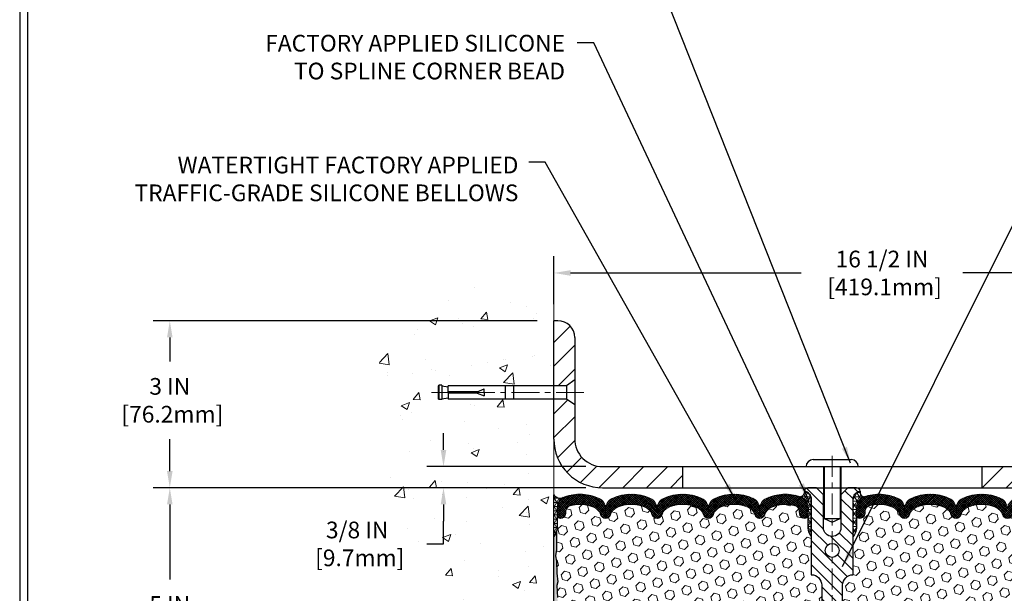
# Model space of a CAD drawing. Extents: x 13 to 3254, y -365 to 1977.
# Drawn here: x 524 to 541, y -342 to -332 of the extents above; entities that cross this region are included whole.
import ezdxf

# ---------------------------------------------------------------- set-up
doc = ezdxf.new("R2010")
doc.units = 0
doc.header["$LTSCALE"] = 5
doc.header["$MEASUREMENT"] = 0
doc.linetypes.add('CENTERX2', pattern=[4, 2.5, -0.5, 0.5, -0.5])
doc.layers.get('DEFPOINTS').update_dxf_attribs({"linetype": 'CONTINUOUS'})
for name, color, linetype, lineweight in [('CENTERLINE - L', 1, 'CENTERX2', 18), ('CONCRETE - H', 130, 'CONTINUOUS', 9), ('CONCRETE - L', 132, 'CONTINUOUS', 13), ('CORNER BEAD - H', 50, 'CONTINUOUS', 15), ('CORNER BEAD - L', 52, 'CONTINUOUS', 25), ('COVER PLATE - H', 251, 'CONTINUOUS', 13), ('COVER PLATE - L', 7, 'CONTINUOUS', 25), ('DIMS', 50, 'CONTINUOUS', 25), ('EPOXY ADHESIVE - H', 50, 'CONTINUOUS', 15), ('EPOXY ADHESIVE - L', 52, 'CONTINUOUS', 25), ('FOAM INSERT - H', 150, 'CONTINUOUS', 9), ('SILICONE BELLOWS - H', 20, 'CONTINUOUS', 13), ('SILICONE BELLOWS - L', 22, 'CONTINUOUS', 13), ('SPLINE - H', 253, 'CONTINUOUS', 5), ('SPLINE - L', 7, 'CONTINUOUS', 25), ('TBLOCK-T5', 111, 'CONTINUOUS', 30), ('TEXT - 4', 241, 'CONTINUOUS', 25)]:
    doc.layers.add(name, color=color, linetype=linetype, lineweight=lineweight)
doc.layers.add('SCREW-L', color=1, linetype='CONTINUOUS')
doc.styles.add('ROMANS', font='romans', dxfattribs={"width": 0.9})
doc.dimstyles.get("Standard").update_dxf_attribs({"dimtxt": 0.18, "dimasz": 0.18, "dimexe": 0.18, "dimexo": 0.0625, "dimgap": 0.09, "dimtad": 0, "dimtih": 1, "dimtoh": 1, "dimdec": 4, "dimzin": 0, "dimdsep": 46, "dimtxsty": 'Standard', "dimcen": 0.09, "dimadec": 0, "dimazin": 0, "dimtfac": 1, "dimtdec": 4, "dimtofl": 0, "dimtmove": 0, "dimatfit": 3, "dimfxl": 1, "dimtolj": 1, "dimtzin": 0, "dimarcsym": 0})
pattern_1 = [(0, (482.8159808454636, -349.58338116458), (0, 0.07625), []), (59.99999999999999, (482.8159808454636, -349.58338116458), (-0.06603443703856345, 0.03812500000000001), []), (120, (482.8159808454636, -349.58338116458), (-0.06603443703856345, -0.03812499999999999), [])]
pattern_2 = [(45, (482.8159808454636, -349.58338116458), (-0.01944543648263005, 0.01944543648263006), []), (135, (482.8159808454636, -349.58338116458), (-0.01944543648263006, -0.01944543648263005), [])]

# ---------------------------------------------------------------- blocks, each defined once
blk = doc.blocks.new('*D21')
at = {"layer": 'DEFPOINTS', "color": 0, "transparency": 16777216}
for p in [(533.2799398164123, -340.194352218168), (526.3828255245498, -345.1943522181679), (533.2799398164118, -345.1943522181679)]:
    blk.add_point(p, dxfattribs=at)
at = {"layer": 'DIMS', "color": 0, "lineweight": -2, "transparency": 16777216}
for p, q in [((532.9799398164123, -340.194352218168), (526.0828255245499, -340.194352218168)), ((526.3828255245498, -340.494352218168), (526.3828255245498, -341.8408111386874)), ((526.3828255245498, -344.8943522181679), (526.3828255245498, -343.2408111386874)), ((532.9799398164118, -345.1943522181679), (526.0828255245499, -345.1943522181679))]:
    blk.add_line(p, q, dxfattribs=at)
at = {"layer": 'DIMS', "color": 0, "transparency": 16777216}
for points in [[(526.3328255245499, -340.494352218168), (526.4328255245498, -340.494352218168), (526.3828255245498, -340.194352218168)], [(526.3328255245499, -344.8943522181679), (526.4328255245498, -344.8943522181679), (526.3828255245498, -345.1943522181679)]]:
    blk.add_solid(points, dxfattribs=at)
at = {"layer": 'DIMS', "color": 0, "transparency": 16777216, "insert": (526.38282552455, -342.5408111386873), "char_height": 0.3, "attachment_point": 5}
blk.add_mtext('\\A1;5 IN\\P [127.0mm]', dxfattribs=at)
blk = doc.blocks.new('*D22')
at = {"layer": 'DEFPOINTS', "color": 0, "transparency": 16777216}
for p in [(533.2799398164123, -337.1943522181682), (526.3828255245498, -340.1943522181682), (533.2799398164123, -340.1943522181682)]:
    blk.add_point(p, dxfattribs=at)
at = {"layer": 'DIMS', "color": 0, "lineweight": -2, "transparency": 16777216}
for p, q in [((532.9799398164123, -337.1943522181682), (526.0828255245499, -337.1943522181682)), ((526.3828255245498, -337.4943522181682), (526.3828255245498, -337.9237971224551)), ((526.3828255245498, -339.8943522181682), (526.3828255245498, -339.3237971224551)), ((532.9799398164123, -340.1943522181682), (526.0828255245499, -340.1943522181682))]:
    blk.add_line(p, q, dxfattribs=at)
at = {"layer": 'DIMS', "color": 0, "transparency": 16777216}
for points in [[(526.3328255245499, -337.4943522181682), (526.4328255245498, -337.4943522181682), (526.3828255245498, -337.1943522181682)], [(526.3328255245499, -339.8943522181682), (526.4328255245498, -339.8943522181682), (526.3828255245498, -340.1943522181682)]]:
    blk.add_solid(points, dxfattribs=at)
at = {"layer": 'DIMS', "color": 0, "transparency": 16777216, "insert": (526.38282552455, -338.623797122455), "char_height": 0.3, "attachment_point": 5}
blk.add_mtext('\\A1;3 IN\\P [76.2mm]', dxfattribs=at)
blk = doc.blocks.new('*D38')
at = {"layer": 'DEFPOINTS', "color": 0, "transparency": 16777216}
for p in [(534.154939816412, -339.8143522181679), (531.2988068025952, -340.1943522181679), (534.1549398164124, -340.1943522181679)]:
    blk.add_point(p, dxfattribs=at)
at = {"layer": 'DIMS', "color": 0, "lineweight": -2, "transparency": 16777216}
for p, q in [((531.2988068025952, -339.5143522181679), (531.2988068025952, -339.2143522181678)), ((533.8549398164121, -339.8143522181679), (530.9988068025953, -339.8143522181679)), ((533.8549398164124, -340.1943522181679), (530.9988068025953, -340.1943522181679)), ((531.2988068025952, -340.4943522181679), (531.2988068025952, -340.7943522181679)), ((531.2988068025952, -341.2031251909355), (531.2988068025952, -340.7943522181679)), ((530.9988068025953, -341.2031251909355), (531.2988068025952, -341.2031251909355))]:
    blk.add_line(p, q, dxfattribs=at)
at = {"layer": 'DIMS', "color": 0, "transparency": 16777216}
for points in [[(531.2488068025953, -339.5143522181679), (531.3488068025952, -339.5143522181679), (531.2988068025952, -339.8143522181679)], [(531.2488068025953, -340.4943522181679), (531.3488068025952, -340.4943522181679), (531.2988068025952, -340.1943522181679)]]:
    blk.add_solid(points, dxfattribs=at)
at = {"layer": 'DIMS', "color": 0, "transparency": 16777216, "insert": (529.7488068025954, -341.2031251909354), "char_height": 0.3, "attachment_point": 5}
blk.add_mtext('\\A1;3/8 IN\\P [9.7mm]', dxfattribs=at)
blk = doc.blocks.new('*D35')
at = {"layer": 'DEFPOINTS', "color": 0, "transparency": 16777216}
for p in [(549.7799398164127, -336.3365498530121), (533.2799398164127, -337.1943522181685), (549.7799398164127, -340.0693522181684)]:
    blk.add_point(p, dxfattribs=at)
at = {"layer": 'DIMS', "color": 0, "lineweight": -2, "transparency": 16777216}
for p, q in [((533.2799398164127, -336.8943522181685), (533.2799398164127, -336.036549853012)), ((549.7799398164127, -339.7693522181684), (549.7799398164127, -336.036549853012)), ((533.5799398164127, -336.3365498530121), (537.7249682714182, -336.3365498530121)), ((549.4799398164128, -336.3365498530121), (540.6249682714183, -336.3365498530121))]:
    blk.add_line(p, q, dxfattribs=at)
at = {"layer": 'DIMS', "color": 0, "transparency": 16777216}
for points in [[(533.5799398164127, -336.286549853012), (533.5799398164127, -336.3865498530121), (533.2799398164127, -336.3365498530121)], [(549.4799398164128, -336.286549853012), (549.4799398164128, -336.3865498530121), (549.7799398164127, -336.3365498530121)]]:
    blk.add_solid(points, dxfattribs=at)
at = {"layer": 'DIMS', "color": 0, "transparency": 16777216, "insert": (539.1749682714183, -336.3365498530121), "char_height": 0.3, "attachment_point": 5}
blk.add_mtext('\\A1;16 1/2 IN\\P [419.1mm]', dxfattribs=at)

msp = doc.modelspace()

# ---------------------------------------------------------------- hatches: boundary and pattern name
at = {"layer": 'CONCRETE - H'}
h = msp.add_hatch(dxfattribs=at)
h.set_pattern_fill('AR-CONC', color=256, scale=0.21)
h.set_pattern_definition([(49.99999999999999, (0, 0), (1.506246383461582, -0.1317794834634497), [0.1575, -1.7325]), (355, (0, 0), (-0.2913778005873, 1.579603480770025), [0.126, -1.386]), (100.45144446, (0.1255205301, -0.0109816224), (1.214868578126935, 1.447823981034122), [0.1338544032, -1.4723984352]), (46.18420000000002, (0, 0.42), (2.241206794410302, -0.3475904896654607), [0.23625, -2.598749999999999]), (96.63563549, (0.1867671645, 0.3910340553), (1.96279008591588, 2.045649061626556), [0.2007817182, -2.208598895999999]), (351.1841639899999, (0, 0.42), (1.962790084615023, 2.045649060566979), [0.189, -2.0790000021]), (21, (0.21, 0.315), (1.25350480944877, -0.8454996703972115), [0.1575, -1.7325]), (326.0000000000001, (0.21, 0.315), (0.5109621970353216, 1.522815094598391), [0.126, -1.386]), (71.45144474, (0.3144587334, 0.2445416946), (1.764466991132939, 0.677315420893343), [0.133854399, -1.4723984352]), (37.50000000000001, (0, 0), (0.0255356961663104, 0.6990770930457542), [0, -1.3692, 0, -1.407, 0, -1.39125]), (7.499999999999999, (0, 0), (0.552446028628512, 0.8282645949529565), [0, -0.8021999999999999, 0, -1.3377, 0, -0.53025]), (327.5, (-0.4683, 0), (1.121027115962059, -0.04736523064219748), [0, -0.525, 0, -1.638, 0, -2.1735]), (317.5, (-0.6783, 0), (1.224690955619011, 0.2102204628978672), [0, -0.6825, 0, -1.0878, 0, -1.5435])])
edge = h.paths.add_edge_path()
edge.add_spline(control_points=[(533.2799398164123, -336.7763421649036), (532.3856437179753, -336.5981402130875), (530.0740163253157, -336.1375136779128), (529.6190351670209, -341.1162785630619), (532.8091456990775, -342.6583194084706), (531.6091952057571, -345.8496796228691), (532.8216930222197, -345.6914635249813), (533.2799398164123, -345.6316679371772)], knot_values=[0, 0, 0, 0, 2.379467698569556, 6.150583371186127, 9.842178415861273, 11.69548124464245, 12.8214592743456, 12.8214592743456, 12.8214592743456, 12.8214592743456], degree=3, periodic=0)
edge.add_line((533.2799398164123, -345.6316679371772), (533.2799398164123, -338.600602218168))
edge.add_line((533.2799398164123, -338.600602218168), (531.3799398164127, -338.600602218168))
edge.add_line((531.3799398164127, -338.600602218168), (531.3799398164127, -338.581852218168))
edge.add_line((531.3799398164127, -338.581852218168), (531.267439816413, -338.5971931272588))
edge.add_line((531.267439816413, -338.5971931272588), (531.267439816413, -338.6112426872858))
edge.add_line((531.267439816413, -338.6112426872858), (531.2174398164128, -338.6112426872858))
edge.add_line((531.2174398164128, -338.6112426872858), (531.2174398164128, -338.600602218168))
edge.add_line((531.2174398164128, -338.600602218168), (531.204939816413, -338.6006022181681))
edge.add_line((531.204939816413, -338.6006022181681), (531.204939816413, -338.3631022181682))
edge.add_line((531.204939816413, -338.3631022181682), (531.2174398164128, -338.363102218168))
edge.add_line((531.2174398164128, -338.363102218168), (531.2174398164128, -338.3524617490502))
edge.add_line((531.2174398164128, -338.3524617490502), (531.267439816413, -338.3524617490502))
edge.add_line((531.267439816413, -338.3524617490502), (531.267439816413, -338.3665113090772))
edge.add_line((531.267439816413, -338.3665113090772), (531.3799398164127, -338.381852218168))
edge.add_line((531.3799398164127, -338.381852218168), (531.3799398164127, -338.363102218168))
edge.add_line((531.3799398164127, -338.363102218168), (533.2799398164123, -338.363102218168))
edge.add_line((533.2799398164123, -338.363102218168), (533.2799398164123, -336.7763421649035))
at = {"layer": 'CORNER BEAD - H'}
h = msp.add_hatch(dxfattribs=at)
h.set_pattern_fill('NET3', color=256, scale=0.6, style=0)
h.set_pattern_definition([(0, (481.7170801809256, -354.8586540970144), (0, 0.075), []), (59.99999999999999, (481.7170801809256, -354.8586540970144), (-0.06495190528383289, 0.03750000000000001), []), (120, (481.7170801809256, -354.8586540970144), (-0.0649519052838329, -0.03749999999999998), [])])
edge = h.paths.add_edge_path()
edge.add_line((533.2799398164123, -341.0693522181681), (533.2799398164123, -340.3193522181681))
edge.add_arc((533.3978196318832, -340.2380276035247), 0.1432108370283676, 214.6015731489897, 290.4339769215757)
edge.add_arc((533.5424398164123, -340.5484279645215), 0.1999999999999801, 118.2361357568531, 180.0000000000326)
edge.add_line((533.3424398164123, -340.5484279645216), (533.3424398164123, -340.9176079820593))
edge.add_arc((533.0831709403901, -340.8995643105139), 0.2598959871883686, 319.20975106185915, 356.01895143408876, ccw=False)
h = msp.add_hatch(dxfattribs=at)
h.set_pattern_fill('NET3', color=256, scale=0.61, style=0)
h.set_pattern_definition(pattern_1)
edge = h.paths.add_edge_path()
edge.add_arc((537.6922463937358, -340.2694860539704), 0.08867149498909598, -79.52367441646862, 8.517871943457578, ccw=False)
edge.add_arc((537.6424398164121, -340.5455001718802), 0.1999999999999689, 4.8771653382573277e-11, 70.75257375461848, ccw=False)
edge.add_line((537.842439816412, -340.54550017188), (537.8424398164123, -340.917607982059))
edge.add_arc((538.1017086924344, -340.8995643105136), 0.2598959871883726, 183.9810485659237, 220.7902489381503)
edge.add_line((537.9049398164123, -341.0693522181679), (537.9049398164123, -340.407888882651))
edge.add_arc((537.7591076785542, -340.4008598041589), 0.1460014396391388, 357.2404910908879, 441.7967851935115)
h = msp.add_hatch(dxfattribs=at)
h.set_pattern_fill('NET3', color=256, scale=0.61, style=0)
h.set_pattern_definition(pattern_1)
edge = h.paths.add_edge_path()
edge.add_arc((538.8676332390887, -340.2694860539704), 0.08867149498909598, 171.4821280565424, 259.5236744164685)
edge.add_arc((538.9174398164123, -340.5455001718803), 0.2000000000000924, 109.2474262453346, 179.9999999999023)
edge.add_line((538.7174398164123, -340.54550017188), (538.7174398164123, -340.917607982059))
edge.add_arc((538.4581709403901, -340.8995643105136), 0.2598959871883726, 319.20975106184966, 356.01895143407626, ccw=False)
edge.add_line((538.6549398164123, -341.0693522181679), (538.6549398164123, -340.407888882651))
edge.add_arc((538.8007719542703, -340.4008598041589), 0.1460014396391388, 98.20321480648852, 182.7595089091122, ccw=False)
at = {"layer": 'COVER PLATE - H'}
h = msp.add_hatch(dxfattribs=at)
h.set_pattern_fill('ANSI31', color=256, scale=2.42, style=0)
h.set_pattern_definition([(45, (436.3901718344291, -349.7689057597921), (-0.2138998013089306, 0.2138998013089306), [])])
h.paths.add_polyline_path([(535.5924398164118, -339.8143522181679), (534.154939816412, -339.8143522181679, -0.4142135623732506), (533.654939816412, -339.3143522181676), (533.6549398164125, -338.7068522181679), (533.5049398164131, -338.6006022181683), (533.2799398164125, -338.6006022181683), (533.2799398164124, -339.3193522181678, 0.4142135623731403), (534.1549398164124, -340.1943522181679), (535.5924398164118, -340.1943522181679)])
h.paths.add_polyline_path([(533.6549398164132, -337.4961289134654, 0.4142135623732503), (533.3531631211165, -337.1943522181685), (533.2799398164127, -337.1943522181685), (533.2799398164125, -338.3631022181684), (533.5049398164131, -338.3631022181684), (533.6549398164127, -338.2568522181687)])
h = msp.add_hatch(dxfattribs=at)
h.set_pattern_fill('ANSI31', color=256, scale=2.42, style=0)
h.set_pattern_definition([(45, (482.8159808454636, -349.58338116458), (-0.2138998013089306, 0.2138998013089306), [])])
h.paths.add_polyline_path([(540.9674398164118, -339.8143522181679), (540.9674398164118, -340.1943522181679), (549.7799398164125, -340.1943522181679), (549.7799398164119, -340.0693522181683), (548.3337629524069, -339.8143522181679)])
at = {"layer": 'EPOXY ADHESIVE - H'}
h = msp.add_hatch(dxfattribs=at)
h.set_pattern_fill('AR-SAND', color=256, scale=0.048, style=0)
h.set_pattern_definition([(37.50000000000001, (481.7170801809256, -354.8586540970144), (-0.003023681189261192, 0.09248754091263162), [0, -0.07296, 0, -0.0816, 0, -0.078]), (7.499999999999999, (481.7170801809256, -354.8586540970144), (0.0849492818528509, 0.1354630111310275), [0, -0.03936, 0, -0.06576000000000001, 0, -0.0252]), (327.5, (481.6580401809256, -354.8586540970144), (0.1494788093640718, 0.0002716345697743172), [0, -0.024, 0, -0.0864, 0, -0.1128]), (317.5, (481.6580401809256, -354.8586540970144), (0.1442940770194701, 0.04212842711684397), [0, -0.012, 0, -0.05664, 0, -0.06480000000000001])])
edge = h.paths.add_edge_path()
edge.add_line((533.3271780224457, -340.9890431798817), (533.3258601853561, -341.3027165428951))
edge.add_line((533.3258601853561, -341.3027165428951), (533.3088830847735, -341.4160996812114))
edge.add_line((533.3088830847735, -341.4160996812114), (533.3255866552715, -341.5150427866295))
edge.add_line((533.3255866552715, -341.5150427866295), (533.3319982004539, -341.7264226528235))
edge.add_line((533.3319982004539, -341.7264226528235), (533.3512291889331, -341.886558174577))
edge.add_line((533.3512291889331, -341.886558174577), (533.3319982004539, -341.9506119389701))
edge.add_line((533.3319982004539, -341.9506119389701), (533.3448176437507, -342.1683965151399))
edge.add_line((533.3448176437507, -342.1683965151399), (533.3512291889331, -342.3111889653181))
edge.add_line((533.3512291889331, -342.3111889653181), (533.3319982004539, -342.5545946029368))
edge.add_line((533.3319982004539, -342.5545946029368), (533.3448176437507, -342.7595697591544))
edge.add_line((533.3448176437507, -342.7595697591544), (533.3319982004539, -343.0990571541341))
edge.add_line((533.3319982004539, -343.0990571541341), (533.3319982004539, -343.1740492801262))
edge.add_line((533.3319982004539, -343.1740492801262), (533.3512291889331, -343.3726175048239))
edge.add_line((533.3512291889331, -343.3726175048239), (533.3319982004539, -343.4879133921134))
edge.add_line((533.3319982004539, -343.4879133921134), (533.3512291889331, -343.6608605553632))
edge.add_line((533.3512291889331, -343.6608605553632), (533.3384097456362, -343.7889680841488))
edge.add_line((533.3384097456362, -343.7889680841488), (533.3576370870476, -344.0515922947828))
edge.add_line((533.3576370870476, -344.0515922947828), (533.3387170463927, -344.1943522181692))
edge.add_line((533.3387170463927, -344.1943522181692), (533.3422134135246, -344.3308333956903))
edge.add_line((533.3422134135246, -344.3308333956903), (533.3391570968303, -344.462206051605))
edge.add_line((533.3391570968301, -344.4622060516051), (533.3452697302188, -344.6180200823406))
edge.add_line((533.3452697302189, -344.6180200823406), (533.3269317273334, -344.7371719747728))
edge.add_line((533.3269317273334, -344.7371719747728), (533.3422134135245, -344.9021515591023))
edge.add_line((533.3422134135246, -344.9021515591023), (533.311650143862, -345.0121378979405))
edge.add_line((533.3116501438619, -345.0121378979406), (533.3269317273334, -345.1374002101501))
edge.add_line((533.3269317273334, -345.1374002101501), (533.3142672318749, -345.194352218168))
edge.add_line((533.314267231875, -345.194352218168), (533.2799398164119, -345.194352218168))
edge.add_line((533.2799398164118, -345.194352218168), (533.2799398164113, -341.0693522181681))
edge.add_arc((533.083170940396, -340.8995643105151), 0.25989598718241, 319.2097510610757, 339.8617083185462)
at = {"layer": 'FOAM INSERT - H'}
h = msp.add_hatch(dxfattribs=at)
h.set_pattern_fill('HEX', color=256, scale=0.72, angle=45, style=0)
h.set_pattern_definition([(45, (482.8159808454636, -349.58338116458), (-0.110227038425243, 0.110227038425243), [0.09, -0.18]), (165, (482.8159808454636, -349.58338116458), (-0.04034589624756245, -0.1505729346728054), [0.09, -0.18]), (105, (482.8796204557705, -349.5197415542733), (-0.1505729346728054, -0.04034589624756237), [0.09, -0.18])])
h.paths.add_polyline_path([(538.0924398164123, -343.1318522181679, 0.4142135623730951), (537.9049398164123, -342.9443522181679), (537.9049398164123, -342.4443522181679, 0.4142135623730951), (538.0924398164123, -342.2568522181679), (538.0924398164123, -341.9443522181679, 0.4142135623730951), (537.9049398164123, -341.7568522181679), (537.9049398164123, -341.0693522181679, -0.1620058556709583), (537.8424398164123, -340.917607982059), (537.8424398164123, -340.6956772345362, -0.3419987131543633), (537.8072835664066, -340.7410637581262, -0.4678085753712874), (537.6903472506237, -340.6571488408533), (537.6866674658918, -340.6069812997216, 0.3154002288619432), (537.6141360904751, -340.5180671095334, 0.1752171006127762), (537.1795092742884, -340.5491674269571, 0.2212203998699706), (537.068636622309, -340.6763425326637, -0.7517211682113646), (536.8885214915281, -340.6763425326638, 0.2212203998699411), (536.7776488395486, -340.5491674269571, 0.2122786689929564), (536.2569987257561, -340.5491674269708, 0.2212203998470953), (536.1461260737883, -340.6763425326665, -0.7517211681844714), (535.9660109430085, -340.6763425326665, 0.2212203998471927), (535.8551382910405, -340.5491674269707, 0.2122786689995516), (535.3344881772332, -340.5491674269637, 0.2212203998587035), (535.2236155252594, -340.676342532665, -0.7517211681979109), (535.0435003944788, -340.676342532665, 0.2212203998587034), (534.932627742505, -340.5491674269637, 0.2122786689927503), (534.4119776287127, -340.5491674269639, 0.2212203998583314), (534.3011049767392, -340.676342532665, -0.7517211681973808), (534.1209898459585, -340.676342532665, 0.2212203998583315), (534.010117193985, -340.5491674269639, 0.1776223141339631), (533.5697445403166, -340.5197202409989, 0.3128374551412405), (533.4981098326775, -340.6083764514287), (533.4945323822017, -340.6571488408438, -0.4678085754018812), (533.3775960664236, -340.741063758105, -0.3419987132393429), (533.3424398164123, -340.6956772345222), (533.3424398164123, -340.917607982059, -0.07061630252949813), (533.3271780224457, -340.9890431798814), (533.3258601853561, -341.302716542895), (533.3088830847735, -341.4160996812108), (533.3255866552715, -341.515042786629), (533.3319982004537, -341.7264226528231), (533.3512291889331, -341.8865581745767), (533.3319982004539, -341.9506119389698), (533.3448176437503, -342.1683965151353), (533.3512291889331, -342.3111889653181), (533.3319982004539, -342.5545946029365), (533.3448176437507, -342.7595697591544), (533.3319982004539, -343.0990571541334), (533.3319982004539, -343.1740492801263), (533.3512291889331, -343.3726175048237), (533.3319982004539, -343.487913392113), (533.3512291889331, -343.6608605553629), (533.3384097456362, -343.7889680841491), (533.3576370870476, -344.0515922947823), (533.3387170463925, -344.1943522181687), (533.3422134135244, -344.33083339569), (533.3391570968301, -344.4622060516049), (533.3452697302187, -344.6180200823408), (533.3269317273334, -344.7371719747726), (533.3422134135244, -344.9021515591019), (533.3116501438619, -345.0121378979402), (533.3269317273334, -345.1374002101498), (533.3142672318747, -345.1943522181677), (537.9049398164123, -345.1943522181679), (537.9049398164123, -343.6318522181679, 0.4142135623730951), (538.0924398164123, -343.4443522181679)])
h = msp.add_hatch(dxfattribs=at)
h.set_pattern_fill('HEX', color=256, scale=0.72, angle=45, style=0)
h.set_pattern_definition([(45, (225.3291083865732, -112.3937500000002), (-0.110227038425243, 0.110227038425243), [0.09, -0.18]), (165, (225.3291083865732, -112.3937500000002), (-0.04034589624756245, -0.1505729346728054), [0.09, -0.18]), (105, (225.39274799688, -112.3301103896934), (-0.1505729346728054, -0.04034589624756237), [0.09, -0.18])])
h.paths.add_polyline_path([(543.2150619890729, -342.7595697591543), (543.2278814323697, -342.5545946029367), (543.2086504438905, -342.311188965318), (543.2150619890729, -342.1683965151399), (543.2278814323697, -341.95061193897), (543.2086504438905, -341.8865581745769), (543.2278814323697, -341.7264226528234), (543.2342929775521, -341.5150427866294), (543.2509965480501, -341.4160996812113), (543.2340194474675, -341.302716542895), (543.232701610378, -340.9890431798792, -0.07061630252711584), (543.2174398164123, -340.9176079820592), (543.217439816412, -340.6956772345222, -0.3419987130706944), (543.1822835664282, -340.7410637580979, -0.4678085754942621), (543.0653472506228, -340.6571488408435), (543.061769800147, -340.6083764514289, 0.3128374551686198), (542.9901350924983, -340.5197202409962, 0.1776223141299493), (542.5497624388395, -340.5491674269639, 0.2212203998584142), (542.438889786866, -340.676342532665, -0.7517211681974073), (542.2587746560853, -340.676342532665, 0.221220399858273), (542.1479020041116, -340.549167426964, 0.2122786689927593), (541.6272518903195, -340.5491674269637, 0.2212203998587513), (541.5163792383457, -340.676342532665, -0.7517211681978988), (541.3362641075651, -340.676342532665, 0.2212203998587422), (541.2253914555913, -340.5491674269637, 0.2122786689995597), (540.7047413417838, -340.5491674269707, 0.2212203998471419), (540.593868689816, -340.6763425326665, -0.7517211681844209), (540.4137535590362, -340.6763425326665, 0.2212203998471372), (540.3028809070684, -340.5491674269708, 0.2122786689929001), (539.7822307932759, -340.5491674269571, 0.2212203998700315), (539.6713581412964, -340.6763425326637, -0.7517211682114961), (539.4912430105155, -340.6763425326637, 0.2212203998699507), (539.3803703585361, -340.5491674269571, 0.1752171006088672), (538.9457435423587, -340.5180671095307, 0.3154002288658559), (538.8732121669332, -340.6069812997133), (538.8695323822008, -340.6571488408533, -0.4678085753422423), (538.7525960664266, -340.7410637581284, -0.3419987132083969), (538.717439816412, -340.6956772345362), (538.7174398164123, -340.917607982059, -0.1620058556709626), (538.6549398164123, -341.0693522181679), (538.6549398164123, -341.7568522181679, 0.4142135623730951), (538.4674398164123, -341.9443522181679), (538.4674398164123, -342.2568522181679, 0.4142135623730951), (538.6549398164123, -342.4443522181679), (538.6549398164123, -342.9443522181679, 0.4142135623730951), (538.4674398164123, -343.1318522181679), (538.4674398164123, -343.4443522181679, 0.4142135623730951), (538.6549398164123, -343.6318522181679), (538.6549398164123, -345.1943522181679), (543.4810353291049, -345.1943522181679), (543.4783971722155, -345.1130798081926), (543.4680977619736, -345.0121378979405), (543.4841842679997, -344.9021515591023), (543.4796979914189, -344.817358346953), (543.4737931969092, -344.7258124312891), (543.4696359139442, -344.6372924456553), (543.4719815956995, -344.4910879929965), (543.4719815956995, -344.2900553727171), (543.4897985226934, -344.0879606143348), (543.4638892072761, -343.9029752139158), (543.4553780997047, -343.7222397803748), (543.451122545919, -343.5347099918908), (543.4255892232057, -343.2650887379245), (543.2278814323697, -343.1740492801261), (543.2278814323697, -343.099057154134)])
at = {"layer": 'SILICONE BELLOWS - H'}
h = msp.add_hatch(dxfattribs=at)
h.set_pattern_fill('ANSI37', color=256, scale=0.22, style=0)
h.set_pattern_definition(pattern_2)
edge = h.paths.add_edge_path()
edge.add_line((536.0545843885823, -340.5652655435993), (536.0560685083983, -340.6502907109253))
edge.add_line((536.0560685083983, -340.6502907109253), (536.0575526282146, -340.5652655435993))
edge.add_arc((536.2575221672492, -340.5687560248817), 0.2000000000033022, 115.0057309438391, 179.0000000014577, ccw=False)
edge.add_arc((536.5173237826655, -341.1257569231066), 0.8146111616300673, 64.99426906011172, 115.00573094191839, ccw=False)
edge.add_arc((536.7771253980709, -340.5687560248728), 0.1999999999998492, 0.9999999999275246, 64.99426906055169, ccw=False)
edge.add_line((536.977094937102, -340.5652655435856), (536.9785790569185, -340.6502907109253))
edge.add_line((536.9785790569185, -340.6502907109253), (536.980063176735, -340.5652655435855))
edge.add_arc((537.1800327157696, -340.5687560248679), 0.2000000000031885, 115.00573094087301, 179.0000000014572, ccw=False)
edge.add_arc((537.4398343311557, -341.1257569231069), 0.814611161629983, 70.75257375406949, 115.00573093885069, ccw=False)
edge.add_arc((537.6424398164122, -340.5455001718803), 0.2000000000000924, 9.771383702172898e-11, 70.75257375466538, ccw=False)
edge.add_line((537.8424398164123, -340.54550017188), (537.8424398164123, -340.6956772345363))
edge.add_arc((537.7955648164123, -340.6956772345363), 0.046875, -75.52248782125179, 0, ccw=False)
edge.add_arc((537.7838460664241, -340.6502907109337), 0.09375000001088542, 184.1951275933291, 284.47751217316136, ccw=False)
edge.add_line((537.6903472506231, -340.6571488408438), (537.6866674658918, -340.6069812997216))
edge.add_arc((537.5869353957102, -340.6142966382938), 0.1000000000056938, 4.195127594341168, 74.21627310406244)
edge.add_arc((537.4398343311692, -341.134704894354), 0.6407989239735125, 74.21627310881816, 113.9695306580619)
edge.add_arc((537.2607594284761, -340.7319197523718), 0.200000000000022, 113.9695306580688, 163.8659191053316)
edge.add_arc((536.9785790569185, -340.6502907109257), 0.09374999999959778, 196.1340808946944, 343.86591910533895, ccw=False)
edge.add_arc((536.6963986853609, -340.7319197523718), 0.2000000000000488, 16.13408089466841, 66.0304693419378)
edge.add_arc((536.5173237826679, -341.1347048943539), 0.6407989239733989, 66.03046934193392, 113.9695306610901)
edge.add_arc((536.3382488799535, -340.7319197523811), 0.2000000000000003, 113.9695306611012, 163.8659191033632)
edge.add_arc((536.0560685083984, -340.6502907109253), 0.09374999999993631, 196.1340808966264, 343.8659191033736, ccw=False)
edge.add_arc((535.7738881368433, -340.7319197523813), 0.200000000000072, 16.13408089668379, 66.03046933898477)
edge.add_arc((535.594813234129, -341.1347048943539), 0.6407989239734031, 66.0304693389305, 113.9695306595337)
edge.add_arc((535.4157383314256, -340.7319197523763), 0.1999999999999419, 113.9695306595404, 163.8659191043585)
edge.add_arc((535.1335579598691, -340.6502907109253), 0.09374999999994665, 196.1340808956482, 343.8659191043518, ccw=False)
edge.add_arc((534.8513775883126, -340.7319197523763), 0.1999999999999663, 16.13408089564152, 66.03046934045962)
edge.add_arc((534.6723026856091, -341.1347048943542), 0.6407989239737242, 66.0304693404673, 113.9695306595781)
edge.add_arc((534.4932277829054, -340.7319197523764), 0.1999999999999823, 113.9695306596065, 163.8659191043272)
edge.add_arc((534.2110474113489, -340.6502907109253), 0.09374999999996245, 196.1340808956815, 343.8659191043185, ccw=False)
edge.add_arc((533.9288670397924, -340.7319197523764), 0.1999999999999979, 16.1340808956728, 66.03046934039348)
edge.add_arc((533.7497921370887, -341.134704894354), 0.6407989239735453, 66.0304693404157, 106.3183222964156)
edge.add_arc((533.5978419028586, -340.6156917900087), 0.1000000000057159, 106.3183223012261, 175.8048724059559)
edge.add_line((533.4981098326768, -340.608376451437), (533.4945323822017, -340.6571488408438))
edge.add_arc((533.4010335664123, -340.6502907109253), 0.09375000000001223, 255.5224878212518, 355.80487240105936, ccw=False)
edge.add_arc((533.3893148164016, -340.6956772345222), 0.04687499998910079, 180.0000000172311, 255.52248783847278, ccw=False)
edge.add_line((533.3424398164125, -340.6956772345363), (533.3424398164123, -340.5471794476477))
edge.add_arc((533.5424398164122, -340.5471794476475), 0.1999999999999318, 109.7168154097944, 180.0000000000651, ccw=False)
edge.add_arc((533.749792137092, -341.1257569231071), 0.8146111616302234, 64.99426905908308, 109.7168154103253, ccw=False)
edge.add_arc((534.0095937524983, -340.5687560248772), 0.2000000000030783, 0.9999999984946157, 64.99426905706588, ccw=False)
edge.add_line((534.2095632915327, -340.5652655435949), (534.211047411349, -340.6502907109253))
edge.add_line((534.211047411349, -340.6502907109253), (534.212531531165, -340.5652655435949))
edge.add_arc((534.4125010701964, -340.5687560248824), 0.200000000000094, 115.0057309414317, 178.9999999999922, ccw=False)
edge.add_arc((534.6723026856218, -341.1257569231067), 0.814611161630215, 64.99426906011507, 115.00573094193109, ccw=False)
edge.add_arc((534.9321043010183, -340.5687560248722), 0.200000000003079, 0.999999998478188, 64.9942690581442, ccw=False)
edge.add_line((535.1320738400527, -340.56526554359), (535.133557959869, -340.6502907109253))
edge.add_line((535.133557959869, -340.6502907109253), (535.1350420796855, -340.56526554359))
edge.add_arc((535.3350116187167, -340.5687560248773), 0.1999999999999774, 115.0057309404036, 179.0000000000404, ccw=False)
edge.add_arc((535.5948132341315, -341.1257569231066), 0.8146111616301253, 64.99426905807451, 115.00573094084879, ccw=False)
edge.add_arc((535.8546148495477, -340.5687560248815), 0.2000000000031394, 0.9999999984939905, 64.9942690561038, ccw=False)
h = msp.add_hatch(dxfattribs=at)
h.set_pattern_fill('ANSI37', color=256, scale=0.22, style=0)
h.set_pattern_definition(pattern_2)
edge = h.paths.add_edge_path()
edge.add_line((540.5052952442422, -340.5652655435993), (540.503811124426, -340.6502907109253))
edge.add_line((540.503811124426, -340.6502907109253), (540.5023270046097, -340.5652655435993))
edge.add_arc((540.3023574655751, -340.5687560248815), 0.2000000000031855, 0.9999999984939641, 64.99426905611072)
edge.add_arc((540.042555850159, -341.1257569231066), 0.8146111616300673, 64.99426905808164, 115.0057309398883)
edge.add_arc((539.7827542347535, -340.568756024873), 0.1999999999999557, 115.0057309393982, 179.0000000000242)
edge.add_line((539.5827846957222, -340.5652655435856), (539.581300575906, -340.6502907109253))
edge.add_line((539.581300575906, -340.6502907109253), (539.5798164560895, -340.5652655435855))
edge.add_arc((539.3798469170549, -340.5687560248679), 0.2000000000031885, 0.9999999985428101, 64.99426905912698)
edge.add_arc((539.1200453016688, -341.1257569231069), 0.814611161629983, 64.99426906114935, 109.2474262459305)
edge.add_arc((538.9174398164123, -340.5455001718803), 0.2000000000000924, 109.2474262453346, 179.9999999999023)
edge.add_line((538.7174398164123, -340.54550017188), (538.717439816412, -340.6956772345363))
edge.add_arc((538.7643148164121, -340.6956772345362), 0.04687500000011369, 180.000000000139, 255.522487821421)
edge.add_arc((538.7760335664004, -340.6502907109337), 0.09375000001088542, 255.5224878268387, 355.804872406671)
edge.add_line((538.8695323822014, -340.6571488408438), (538.8732121669325, -340.6069812997216))
edge.add_arc((538.9729442371142, -340.6142966382939), 0.1000000000058155, 105.7837268958572, 175.8048724055986, ccw=False)
edge.add_arc((539.1200453016553, -341.134704894354), 0.6407989239735125, 66.03046934193799, 105.7837268911818, ccw=False)
edge.add_arc((539.2991202043484, -340.7319197523718), 0.200000000000022, 16.134080894668386, 66.03046934193122, ccw=False)
edge.add_arc((539.581300575906, -340.6502907109257), 0.09374999999959778, 196.1340808946611, 343.8659191053056)
edge.add_arc((539.8634809474635, -340.7319197523716), 0.1999999999998764, 113.9695306581184, 163.8659191053851, ccw=False)
edge.add_arc((540.0425558501565, -341.1347048943541), 0.6407989239736529, 66.03046933890892, 113.9695306580671, ccw=False)
edge.add_arc((540.221630752871, -340.7319197523811), 0.2000000000000003, 16.134080896636874, 66.03046933889868, ccw=False)
edge.add_arc((540.5038111244261, -340.6502907109253), 0.09374999999993631, 196.1340808966264, 343.8659191033735)
edge.add_arc((540.7859914959811, -340.7319197523811), 0.1999999999998995, 113.96953066107139, 163.8659191033697, ccw=False)
edge.add_arc((540.9650663986954, -341.1347048943541), 0.640798923973657, 66.03046934046529, 113.96953066107051, ccw=False)
edge.add_arc((541.1441413013989, -340.7319197523763), 0.1999999999999419, 16.13408089564149, 66.0304693404596, ccw=False)
edge.add_arc((541.4263216729554, -340.6502907109253), 0.09374999999994665, 196.1340808956482, 343.8659191043519)
edge.add_arc((541.7085020445119, -340.7319197523763), 0.1999999999999663, 113.9695306595404, 163.8659191043585, ccw=False)
edge.add_arc((541.8875769472153, -341.1347048943539), 0.6407989239734702, 66.03046934042288, 113.9695306595317, ccw=False)
edge.add_arc((542.066651849919, -340.7319197523767), 0.2000000000001439, 16.1340808957263, 66.03046934044971, ccw=False)
edge.add_arc((542.3488322214756, -340.6502907109253), 0.09374999999996245, 196.1340808956815, 343.8659191043185)
edge.add_arc((542.6310125930321, -340.7319197523764), 0.1999999999999979, 113.9695306596065, 163.8659191043272, ccw=False)
edge.add_arc((542.8100874957358, -341.134704894354), 0.6407989239735453, 73.68167770358451, 113.96953065958431, ccw=False)
edge.add_arc((542.9620377299659, -340.6156917900087), 0.1000000000057159, 4.195127594044095, 73.68167769877391, ccw=False)
edge.add_line((543.0617698001477, -340.608376451437), (543.0653472506228, -340.6571488408438))
edge.add_arc((543.1588460664123, -340.6502907109253), 0.09375000000001223, 184.1951275989406, 284.4775121787482)
edge.add_arc((543.1705648164229, -340.6956772345222), 0.04687499998910079, 284.4775121615272, 359.9999999827689)
edge.add_line((543.217439816412, -340.6956772345363), (543.2174398164123, -340.5471794476477))
edge.add_arc((543.0174398164122, -340.5471794476476), 0.2000000000000455, 359.9999999999837, 430.2831845902527)
edge.add_arc((542.8100874957324, -341.1257569231068), 0.8146111616299175, 70.28318458967547, 115.0057309409182)
edge.add_arc((542.5502858803262, -340.5687560248772), 0.2000000000030783, 115.005730942934, 179.0000000015054)
edge.add_line((542.3503163412918, -340.5652655435949), (542.3488322214755, -340.6502907109253))
edge.add_line((542.3488322214755, -340.6502907109253), (542.3473481016592, -340.5652655435949))
edge.add_arc((542.147378562628, -340.5687560248822), 0.1999999999999774, 0.9999999999595424, 64.9942690585182)
edge.add_arc((541.8875769472027, -341.1257569231067), 0.814611161630215, 64.99426905806885, 115.0057309398849)
edge.add_arc((541.6277753318062, -340.5687560248722), 0.200000000003079, 115.0057309418558, 179.0000000015217)
edge.add_line((541.4278057927718, -340.56526554359), (541.4263216729553, -340.6502907109253))
edge.add_line((541.4263216729553, -340.6502907109253), (541.424837553139, -340.56526554359))
edge.add_arc((541.2248680141078, -340.5687560248773), 0.1999999999999774, 0.9999999999595424, 64.99426905959643)
edge.add_arc((540.965066398693, -341.1257569231066), 0.8146111616301253, 64.99426905915115, 115.0057309419256)
edge.add_arc((540.7052647832768, -340.5687560248815), 0.2000000000031394, 115.0057309438962, 179.000000001506)
at = {"layer": 'SPLINE - H'}
h = msp.add_hatch(dxfattribs=at)
h.set_pattern_fill('ANSI31', color=256, scale=1.21, angle=90, style=0)
h.set_pattern_definition([(135, (482.8159808454636, -349.58338116458), (-0.1069499006544653, -0.1069499006544653), [])])
h.paths.add_polyline_path([(538.6549398164123, -340.407888882651, -0.3866515939376127), (538.7799398164123, -340.2563522181679, 0.4142135623731033), (538.7179398164121, -340.1943522181679), (538.5614398164123, -340.1943522181679), (538.4364398164123, -340.3193522181679), (538.4364398164123, -340.9128522181679, -0.414213562373095), (538.2799398164123, -341.0693522181679), (538.2799398164123, -341.1943522181679, -0.4142135623730951), (538.4049398164123, -341.3193522181679, -0.4142135623730951), (538.2799398164123, -341.4443522181679), (538.2799398164123, -344.1943522181679), (538.4054398164121, -344.1943522181679, -0.4142135623731454), (538.4674398164123, -344.2563522181679), (538.4674398164123, -345.1323522181679, 0.41421356237316), (538.5294398164122, -345.1943522181679), (538.6549398164123, -345.1943522181679), (538.6549398164123, -343.6318522181679, -0.4142135623730951), (538.4674398164123, -343.4443522181679), (538.4674398164123, -343.1318522181679, -0.4142135623730951), (538.6549398164123, -342.9443522181679), (538.6549398164123, -342.4443522181679, -0.4142135623730951), (538.4674398164123, -342.2568522181679), (538.4674398164123, -341.9443522181679, -0.4142135623730951), (538.6549398164123, -341.7568522181679)])
h.paths.add_polyline_path([(538.2799398164123, -341.4443522181679, -0.4142135623730951), (538.1549398164123, -341.3193522181679, -0.4142135623730951), (538.2799398164123, -341.1943522181679), (538.2799398164123, -341.0693522181679, -0.4142135623731283), (538.1234398164122, -340.9128522181679), (538.1234398164122, -340.3193522181679), (537.9984398164122, -340.1943522181679), (537.8419398164122, -340.1943522181679, 0.4142135623730362), (537.7799398164123, -340.2563522181679, -0.3866515939375595), (537.9049398164123, -340.407888882651), (537.9049398164123, -341.7568522181679, -0.4142135623730951), (538.0924398164123, -341.9443522181679), (538.0924398164123, -342.2568522181679, -0.4142135623730896), (537.9049398164123, -342.4443522181679), (537.9049398164123, -342.9443522181679, -0.4142135623730951), (538.0924398164123, -343.1318522181679), (538.0924398164123, -343.4443522181679, -0.4142135623730951), (537.9049398164123, -343.6318522181679), (537.9049398164123, -345.1943522181679), (538.0304398164121, -345.1943522181679, 0.4142135623731454), (538.0924398164123, -345.1323522181679), (538.0924398164123, -344.2563522181679, -0.4142135623731119), (538.1544398164122, -344.1943522181679), (538.2799398164123, -344.1943522181679)])

# ---------------------------------------------------------------- linework, layer by layer
at = {"layer": 'CENTERLINE - L', "ltscale": 0.04}
msp.add_line((533.8202436111558, -338.4818522181685), (531.0828732756224, -338.4818522181685), dxfattribs=at)
at = {"layer": 'CENTERLINE - L', "ltscale": 0.03}
msp.add_line((538.2799398164118, -339.6227041000303), (538.2799398164118, -345.4753926611264), dxfattribs=at)
at = {"layer": 'CONCRETE - L'}
msp.add_line((533.2799398164123, -345.6316679371772), (533.2799398164123, -336.7763421649036), dxfattribs=at)
at = {"layer": 'CORNER BEAD - L'}
for points in [[(533.2799398164123, -341.0693522181681), (533.2799398164123, -340.3193522181681, 0.3435098413201234), (533.4478185167516, -340.3722269155731, 0.2762152819576191), (533.3424398164123, -340.5484279645216), (533.3424398164123, -340.9176079820593, -0.1620058556709634)], [(537.7799398164123, -340.2563522181679, -0.4042371131459754), (537.7083694636094, -340.3566794060189, -0.3189127118006302), (537.842439816412, -340.54550017188), (537.8424398164123, -340.917607982059, 0.1620058556709634), (537.9049398164123, -341.0693522181679), (537.9049398164123, -340.407888882651, 0.3866515939372122)], [(538.7799398164123, -340.2563522181679, 0.4042371131459754), (538.8515101692151, -340.3566794060189, 0.3189127118006302), (538.7174398164123, -340.54550017188), (538.7174398164123, -340.917607982059, -0.1620058556709634), (538.6549398164123, -341.0693522181679), (538.6549398164123, -340.407888882651, -0.3866515939372122)]]:
    msp.add_lwpolyline(points, format="xyb", close=True, dxfattribs=at)
at = {"layer": 'COVER PLATE - L'}
for p, q in [((533.3531631211165, -337.1943522181685), (533.2799398164127, -337.1943522181685)), ((533.2799398164124, -339.3193522181678), (533.2799398164127, -337.1943522181685)), ((533.654939816413, -337.4961289134652), (533.654939816412, -339.3143522181676)), ((534.154939816412, -339.8143522181679), (548.3337629524069, -339.8143522181679)), ((535.5924398164118, -339.8143522181679), (535.5924398164118, -340.1943522181679)), ((540.9674398164118, -339.8143522181679), (540.9674398164118, -340.1943522181679)), ((534.1549398164124, -340.1943522181679), (549.7799398164125, -340.1943522181679))]:
    msp.add_line(p, q, dxfattribs=at)
for centre, radius, start, end in [((533.3531631211165, -337.4961289134652), 0.3017766952966667, 0, 90), ((534.1549398164124, -339.3193522181679), 0.875, 179.9999999999902, 270), ((534.154939816412, -339.3143522181679), 0.5, 179.9999999999707, 270)]:
    msp.add_arc(centre, radius, start, end, dxfattribs=at)
at = {"layer": 'EPOXY ADHESIVE - L'}
msp.add_lwpolyline([(533.2799398164118, -345.194352218168), (533.2799398164113, -341.0693522181681, 0.09035585911871209), (533.3271780224457, -340.9890431798817), (533.3258601853561, -341.3027165428951), (533.3088830847735, -341.4160996812114), (533.3255866552715, -341.5150427866295), (533.3319982004539, -341.7264226528235), (533.3512291889331, -341.886558174577), (533.3319982004539, -341.9506119389701), (533.3448176437507, -342.1683965151399)], format="xyb", dxfattribs=at)
at = {"layer": 'SCREW-L'}
for p, q in [((533.6549398164132, -338.2568522181683), (533.5049398164131, -338.3631022181684)), ((533.6549398164132, -338.2568522181683), (533.6549398164132, -338.7068522181684)), ((531.2049398164133, -338.3631022181684), (531.2049398164133, -338.6006022181683)), ((531.2174398164132, -338.3631022181684), (531.2049398164133, -338.3631022181684)), ((531.2174398164132, -338.3524617490506), (531.2174398164132, -338.6112426872861)), ((531.2674398164133, -338.3524617490506), (531.2174398164132, -338.3524617490506)), ((531.2424398164133, -338.3506022181683), (531.2424398164133, -338.3506022181683)), ((531.2674398164133, -338.3524617490506), (531.2674398164133, -338.6112426872861)), ((531.2674398164133, -338.3665113090775), (531.3799398164131, -338.3818522181683)), ((533.5049398164131, -338.3631022181684), (531.3799398164131, -338.3631022181684)), ((531.3799398164131, -338.4693522181684), (531.3799398164131, -338.3631022181684)), ((531.9049398164132, -338.4693522181684), (532.0299398164132, -338.4193522181685)), ((532.0299398164132, -338.4818522181685), (532.0299398164132, -338.4193522181685)), ((532.0299398164132, -338.4818522181685), (532.0299398164132, -338.5443522181685)), ((532.4049398164132, -338.3631022181684), (532.4049398164132, -338.6006022181683)), ((532.5549398164133, -338.3631022181684), (532.5549398164133, -338.6006022181683)), ((533.5049398164131, -338.3631022181684), (533.5049398164131, -338.6006022181683)), ((531.2174398164132, -338.6006022181683), (531.2049398164133, -338.6006022181683)), ((531.2674398164133, -338.6112426872861), (531.2174398164132, -338.6112426872861)), ((531.2424398164133, -338.6131022181684), (531.2424398164133, -338.6131022181684)), ((531.2674398164133, -338.5971931272592), (531.3799398164131, -338.5818522181684)), ((531.3799398164131, -338.4943522181683), (531.3799398164131, -338.6006022181683)), ((533.5049398164131, -338.6006022181683), (531.3799398164131, -338.6006022181683)), ((531.9049398164132, -338.4943522181683), (532.0299398164132, -338.5443522181685)), ((533.6549398164132, -338.7068522181684), (533.5049398164131, -338.6006022181683)), ((537.9361898164118, -339.6893522181679), (538.6236898164118, -339.6893522181679)), ((537.8111898164118, -339.8143522181679), (538.7486898164118, -339.8143522181679)), ((538.1236898164118, -339.8143522181679), (538.1236898164118, -340.7484522181674)), ((538.1386898164121, -339.8143522181679), (538.1386898164121, -340.7484522181674)), ((538.4211898164119, -339.8143522181679), (538.4211898164119, -340.7484522181674)), ((538.4361898164118, -339.8143522181679), (538.4361898164118, -340.7484522181674)), ((538.1236898164118, -340.7484522181674), (538.4361898164118, -340.7484522181674)), ((538.1386898164121, -340.7484522181674), (538.2799398164118, -340.8143181748817)), ((538.2799398164118, -340.8143181748817), (538.4211898164119, -340.7484522181674))]:
    msp.add_line(p, q, dxfattribs=at)
at = {"layer": 'SCREW-L', "linetype": 'Continuous'}
for p, q in [((531.9049398164132, -338.4693522181684), (531.3799398164131, -338.4693522181684)), ((531.9049398164132, -338.4943522181683), (531.3799398164131, -338.4943522181683))]:
    msp.add_line(p, q, dxfattribs=at)
at = {"layer": 'SCREW-L'}
for centre, start, end in [((537.9361898164118, -339.8143522181679), 90, 180), ((538.6236898164118, -339.8143522181679), 0, 90)]:
    msp.add_arc(centre, 0.125, start, end, dxfattribs=at)
at = {"layer": 'SILICONE BELLOWS - L'}
msp.add_lwpolyline([(536.0545843885823, -340.5652655435993), (536.0560685083983, -340.6502907109253), (536.0575526282146, -340.5652655435993, -0.2867183239369934), (536.1729803848457, -340.3875029227583, -0.2217471331295), (536.8616671804591, -340.3875029227461, -0.2867183239511623), (536.977094937102, -340.5652655435856), (536.9785790569185, -340.6502907109253), (536.980063176735, -340.5652655435855, -0.2867183239509963), (537.0954909333755, -340.3875029227403, -0.1955268985219261), (537.7083694636094, -340.3566794060189, -0.3189127118005571), (537.8424398164123, -340.54550017188), (537.8424398164123, -340.6956772345363, -0.3419987131546528), (537.8072835664066, -340.7410637581262, -0.4678085754018982), (537.6903472506231, -340.6571488408438), (537.6866674658918, -340.6069812997216, 0.3154002288619432), (537.6141360904751, -340.5180671095334, 0.1752171006127762), (537.1795092742884, -340.5491674269571, 0.2212203998699706), (537.068636622309, -340.6763425326637, -0.751721168211364), (536.8885214915281, -340.6763425326638, 0.2212203998699411), (536.7776488395486, -340.5491674269571, 0.2122786689929564), (536.2569987257561, -340.5491674269708, 0.2212203998470953), (536.1461260737883, -340.6763425326665, -0.7517211681844715), (535.9660109430085, -340.6763425326665, 0.2212203998471927), (535.8551382910405, -340.5491674269707, 0.2122786689995515), (535.3344881772332, -340.5491674269637, 0.2212203998587034), (535.2236155252594, -340.676342532665, -0.7517211681979111), (535.0435003944788, -340.676342532665, 0.2212203998587034), (534.932627742505, -340.5491674269637, 0.2122786689927503), (534.4119776287127, -340.5491674269639, 0.2212203998583313), (534.3011049767392, -340.676342532665, -0.7517211681973804), (534.1209898459585, -340.676342532665, 0.2212203998583314), (534.010117193985, -340.5491674269639, 0.1776223141339631), (533.5697445403166, -340.5197202409989, 0.3128374551640918), (533.4981098326768, -340.608376451437), (533.4945323822017, -340.6571488408438, -0.4678085754018813), (533.3775960664236, -340.741063758105, -0.3419987131547466), (533.3424398164125, -340.6956772345363), (533.3424398164123, -340.5471794476477, -0.3166577825735931), (533.4749655062735, -340.3589051332249, -0.1976541502845442), (534.0941355348989, -340.3875029227527, -0.2867183239414132), (534.2095632915327, -340.5652655435949), (534.211047411349, -340.6502907109253), (534.212531531165, -340.5652655435949, -0.2867183239414874), (534.3279592878018, -340.3875029227584, -0.2217471331295381), (535.0166460834155, -340.3875029227461, -0.2867183239465897), (535.1320738400527, -340.56526554359), (535.133557959869, -340.6502907109253), (535.1350420796855, -340.56526554359, -0.2867183239465501), (535.2504698363255, -340.3875029227519, -0.2217471331339217), (535.9391566319514, -340.3875029227584, -0.2867183239369896)], format="xyb", close=True, dxfattribs=at)
msp.add_lwpolyline([(541.424837553139, -340.56526554359, 0.2867183239465501), (541.309409796499, -340.3875029227519, 0.2217471331339217), (540.6207230008731, -340.3875029227584, 0.2867183239369896), (540.5052952442422, -340.5652655435993), (540.503811124426, -340.6502907109253), (540.5023270046097, -340.5652655435993, 0.2867183239369934), (540.3868992479788, -340.3875029227583, 0.2217471331295), (539.6982124523654, -340.3875029227461, 0.2867183239511623), (539.5827846957222, -340.5652655435856), (539.581300575906, -340.6502907109253), (539.5798164560895, -340.5652655435855, 0.2867183239509963), (539.464388699449, -340.3875029227403, 0.1955268985219261), (538.8515101692151, -340.3566794060189, 0.3189127118005571), (538.7174398164123, -340.54550017188), (538.717439816412, -340.6956772345363, 0.3419987131546528), (538.7525960664179, -340.7410637581262, 0.4678085754018982), (538.8695323822014, -340.6571488408438), (538.8732121669325, -340.6069812997216, -0.3154002288619432), (538.9457435423494, -340.5180671095334, -0.1752171006127762), (539.3803703585361, -340.5491674269571, -0.2212203998699706), (539.4912430105155, -340.6763425326637, 0.751721168211364), (539.6713581412964, -340.6763425326638, -0.2212203998699411), (539.7822307932756, -340.5491674269571, -0.2122786689929564), (540.3028809070684, -340.5491674269708, -0.2212203998470953), (540.4137535590362, -340.6763425326665, 0.7517211681844715), (540.593868689816, -340.6763425326665, -0.2212203998471927), (540.7047413417838, -340.5491674269707, -0.2122786689995515), (541.2253914555913, -340.5491674269637, -0.2212203998587034), (541.3362641075651, -340.676342532665, 0.7517211681979111), (541.5163792383457, -340.676342532665, -0.2212203998587034)], format="xyb", dxfattribs=at)
at = {"layer": 'SPLINE - L'}
msp.add_lwpolyline([(538.4674398164123, -342.2568522181679), (538.4674398164123, -341.9443522181679, -0.414213562373095), (538.6549398164123, -341.7568522181679), (538.6549398164123, -340.407888882651, -0.3866515939376126), (538.7799398164123, -340.2563522181679, 0.4142135623731033), (538.7179398164121, -340.1943522181679), (538.5614398164123, -340.1943522181679), (538.4364398164123, -340.3193522181679), (538.4364398164123, -340.9128522181679, -0.9999999999999999), (538.1234398164122, -340.9128522181679), (538.1234398164122, -340.3193522181679), (537.9984398164122, -340.1943522181679), (537.8419398164122, -340.1943522181679, 0.4142135623731034), (537.7799398164123, -340.2563522181679, -0.3866515939376127), (537.9049398164123, -340.407888882651), (537.9049398164123, -341.7568522181679, -0.414213562373095), (538.0924398164123, -341.9443522181679), (538.0924398164123, -342.2568522181679, -0.414213562373095)], format="xyb", dxfattribs=at)
msp.add_circle((538.2799398164123, -341.3193522181679), 0.125, dxfattribs=at)
at = {"layer": 'TBLOCK-T5'}
for points in [[(562.7565986000783, -328.9327165212512), (523.6867548500791, -328.9327165212512), (523.6867548500791, -358.3205290212512), (562.7565986000783, -358.3205290212512)], [(562.6148095313558, -352.9992227893488), (562.6148095313558, -329.0745055899724), (523.8285439187989, -329.0745055899724), (523.8285439187989, -352.9992227893488)]]:
    msp.add_lwpolyline(points, close=True, dxfattribs=at)

# ---------------------------------------------------------------- texts
at = {"layer": 'TEXT - 4', "char_height": 0.3, "attachment_point": 3, "style": 'ROMANS'}
for s, insert in [('FACTORY APPLIED SILICONE\\PTO SPLINE CORNER BEAD', (533.4812695459839, -332.059063685064)), ('WATERTIGHT FACTORY APPLIED\\PTRAFFIC-GRADE SILICONE BELLOWS', (532.6440714168809, -334.2472905356064))]:
    msp.add_mtext(s, dxfattribs=dict(at, insert=insert))

# ---------------------------------------------------------------- dimensions: what is measured, and where the dimension line sits
at = {"layer": 'DIMS'}
dim = msp.add_linear_dim(base=(549.7799398164127, -336.3365498530121), p1=(533.2799398164127, -337.1943522181685), p2=(549.7799398164127, -340.0693522181684), text='<>\\P[]', dimstyle='Standard', override={"dimtxt": 0.3, "dimasz": 0.3, "dimexe": 0.3, "dimexo": 0.3, "dimgap": 0.3, "dimlunit": 5, "dimpost": ' IN', "dimfrac": 2}, dxfattribs=at)
dim.commit()
dim.dimension.update_dxf_attribs({"geometry": '*D35', "text_midpoint": (539.1749682714183, -336.3365498530121), "dimtype": 160})
for base, p1, p2, override, picture, middle in [((526.3828255245498, -340.1943522181682), (533.2799398164123, -337.1943522181682), (533.2799398164123, -340.1943522181682), {"dimtxt": 0.3, "dimasz": 0.3, "dimexe": 0.3, "dimexo": 0.3, "dimgap": 0.3, "dimlunit": 5, "dimpost": ' IN', "dimfrac": 2}, '*D22', (526.38282552455, -338.623797122455)), ((531.2988068025952, -340.1943522181679), (534.154939816412, -339.8143522181679), (534.1549398164124, -340.1943522181679), {"dimtxt": 0.3, "dimasz": 0.3, "dimexe": 0.3, "dimexo": 0.3, "dimgap": 0.3, "dimlunit": 5, "dimpost": ' IN', "dimtmove": 1, "dimfrac": 2}, '*D38', (530.6664968693192, -341.2031251909354)), ((526.3828255245498, -345.1943522181679), (533.2799398164123, -340.194352218168), (533.2799398164118, -345.1943522181679), {"dimtxt": 0.3, "dimasz": 0.3, "dimexe": 0.3, "dimexo": 0.3, "dimgap": 0.3, "dimlunit": 5, "dimpost": ' IN', "dimfrac": 2}, '*D21', (526.38282552455, -342.5408111386873))]:
    dim = msp.add_linear_dim(base=base, p1=p1, p2=p2, angle=90, text='<>\\P[]', dimstyle='Standard', override=override, dxfattribs=at)
    dim.commit()
    dim.dimension.update_dxf_attribs({"geometry": picture, "text_midpoint": middle, "dimtype": 160})

# ---------------------------------------------------------------- leaders
at = {"layer": 'TEXT - 4'}
for points in [[(538.4672539022766, -341.6089849156914), (544.261460446269, -329.9843893469754), (544.4480296192835, -329.9843893469754)], [(538.6100731547676, -339.7546241069646), (534.753346157676, -330.030109047299), (534.4544053925512, -330.030109047299)], [(537.8545446133694, -340.4057953801209), (533.998985599643, -332.2034318863438), (533.7000448345182, -332.2034318863438)], [(536.5431934268909, -340.4121555987919), (533.1263369295912, -334.3476237844527), (532.8289995075891, -334.3476237844527)]]:
    msp.add_leader(points, dimstyle='Standard', override={"dimasz": 0.3}, dxfattribs=at)

doc.saveas('drawing.dxf')
